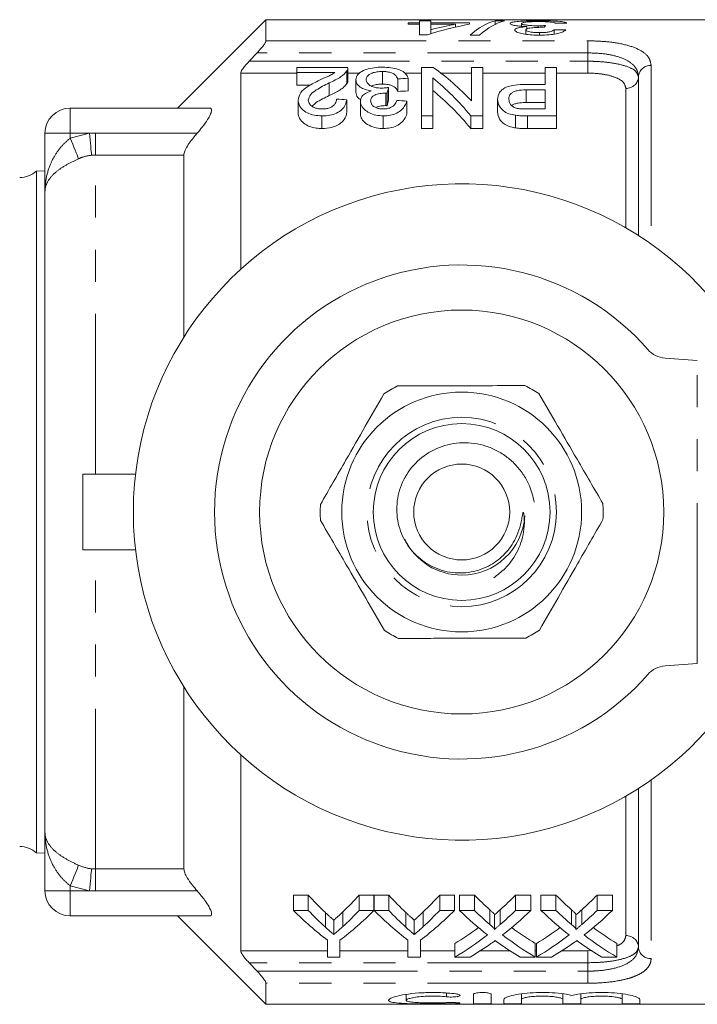
# Model space of a CAD drawing. Units: millimetres. Extents: x 177 to 249, y 89 to 257.
# Drawn here: x 194 to 221, y 89 to 128 of the extents above; entities that cross this region are included whole.
import ezdxf

# ---------------------------------------------------------------- set-up
doc = ezdxf.new("R2010")
doc.units = ezdxf.units.MM
doc.linetypes.add('PHANTOM', pattern=[12.7, 6.35, -1.27, 1.27, -1.27, 1.27, -1.27])

msp = doc.modelspace()

# ---------------------------------------------------------------- linework, layer by layer
at = {"color": 7, "linetype": 'Continuous', "lineweight": 15}
for p, q in [((203.752, 128.429), (200.252, 124.929)), ((226.602, 128.429), (203.752, 128.429)), ((203.752, 127.594), (203.752, 128.429)), ((209.83, 128.382), (209.83, 128.304)), ((210.279, 128.382), (209.83, 128.382)), ((210.279, 128.304), (210.279, 128.382)), ((213.196, 128.382), (212.825, 128.382)), ((212.825, 128.246), (212.825, 128.382)), ((214.575, 128.346), (214.575, 128.386)), ((209.83, 128.304), (209.382, 128.304)), ((209.382, 128.304), (209.382, 128.248)), ((209.382, 128.248), (209.83, 128.248)), ((209.83, 128.248), (209.83, 128.304)), ((209.83, 128.248), (209.83, 127.828)), ((211.805, 128.304), (210.279, 128.304)), ((210.279, 128.248), (210.279, 128.304)), ((210.279, 128.033), (210.279, 128.248)), ((210.279, 128.248), (211.251, 128.248)), ((210.279, 127.872), (210.279, 128.033)), ((211.251, 128.136), (211.251, 128.248)), ((211.805, 128.248), (211.805, 128.304)), ((213.869, 128.167), (213.869, 128.28)), ((214.048, 127.853), (214.048, 128.026)), ((214.077, 128.062), (214.077, 128.154)), ((214.525, 128.125), (214.525, 128.188)), ((215.17, 127.859), (215.17, 128.034)), ((209.83, 127.828), (210.144, 127.828)), ((211.838, 127.817), (212.208, 127.817)), ((214.581, 127.817), (214.581, 127.916)), ((203.403, 127.116), (203.087, 126.783)), ((204.979, 126.337), (204.979, 126.529)), ((204.979, 126.529), (206.999, 126.529)), ((206.959, 126.397), (206.959, 125.897)), ((206.999, 126.016), (206.999, 126.516)), ((208.361, 126.376), (208.361, 125.876)), ((209.915, 126.529), (210.389, 126.529)), ((209.915, 124.619), (209.915, 126.529)), ((211.89, 125.216), (211.89, 126.529)), ((211.89, 126.529), (212.338, 126.529)), ((212.338, 126.529), (212.338, 124.619)), ((214.806, 125.863), (214.806, 126.529)), ((214.806, 126.529), (215.255, 126.529)), ((215.255, 126.529), (215.255, 124.619)), ((202.752, 126.313), (202.752, 118.544)), ((206.477, 126.337), (204.979, 126.337)), ((204.979, 126.337), (204.979, 125.837)), ((207.313, 126.055), (207.313, 125.555)), ((208.973, 126.087), (208.973, 125.587)), ((209.377, 126.109), (209.377, 125.609)), ((210.364, 126.121), (210.364, 124.619)), ((218.502, 119.884), (218.502, 126.163)), ((204.979, 125.837), (205.506, 125.837)), ((206.26, 125.926), (206.26, 125.426)), ((208.6, 125.745), (208.6, 125.245)), ((214.04, 125.863), (214.806, 125.863)), ((214.806, 125.648), (214.055, 125.648)), ((214.055, 125.648), (214.055, 125.148)), ((214.806, 124.892), (214.806, 125.648)), ((205.024, 125.247), (205.024, 124.747)), ((206.954, 125.26), (206.954, 124.76)), ((207.492, 125.2), (207.492, 124.7)), ((208.496, 125.525), (208.496, 125.025)), ((208.557, 125.523), (208.557, 125.023)), ((209.332, 125.205), (209.332, 124.705)), ((212.922, 125.271), (212.922, 124.771)), ((196.002, 124.929), (201.522, 124.929)), ((214.055, 125.148), (214.806, 125.148)), ((214.064, 124.892), (214.806, 124.892)), ((205.969, 124.619), (205.969, 124.119)), ((208.399, 124.619), (208.399, 124.119)), ((210.364, 124.619), (209.915, 124.619)), ((209.915, 124.619), (209.915, 124.119)), ((210.364, 124.619), (210.364, 124.119)), ((211.864, 124.619), (211.864, 124.119)), ((212.338, 124.619), (211.864, 124.619)), ((212.338, 124.619), (212.338, 124.119)), ((213.637, 124.642), (213.637, 124.142)), ((215.255, 124.619), (214.102, 124.619)), ((214.102, 124.619), (214.102, 124.119)), ((215.255, 124.619), (215.255, 124.119)), ((209.915, 124.119), (210.364, 124.119)), ((211.864, 124.119), (212.338, 124.119)), ((214.102, 124.119), (215.255, 124.119)), ((195.002, 121.61), (195.002, 123.929)), ((200.502, 115.857), (200.502, 123.069)), ((195.002, 122.44), (194.664, 122.43)), ((194.664, 122.43), (194.664, 95.429)), ((195.002, 96.248), (195.002, 121.61)), ((220.831, 114.934), (219.557, 115.023)), ((196.502, 110.429), (198.589, 110.429)), ((196.502, 107.429), (196.502, 110.429)), ((196.502, 107.429), (198.589, 107.429)), ((219.557, 102.835), (220.831, 102.924)), ((200.502, 94.789), (200.502, 102.001)), ((202.752, 99.315), (202.752, 91.545)), ((218.502, 91.696), (218.502, 97.975)), ((195.002, 93.929), (195.002, 96.248)), ((194.664, 95.429), (195.002, 95.418)), ((205.427, 93.757), (204.843, 93.757)), ((204.843, 93.151), (204.843, 93.757)), ((205.427, 93.151), (205.427, 93.757)), ((208.029, 93.757), (207.445, 93.757)), ((207.445, 93.151), (207.445, 93.757)), ((208.029, 93.151), (208.029, 93.757)), ((208.613, 93.757), (208.039, 93.757)), ((208.039, 93.151), (208.039, 93.757)), ((208.613, 93.151), (208.613, 93.757)), ((211.215, 93.757), (210.631, 93.757)), ((210.631, 93.151), (210.631, 93.757)), ((211.215, 93.151), (211.215, 93.757)), ((212.005, 93.757), (211.411, 93.757)), ((211.411, 93.151), (211.411, 93.757)), ((212.005, 93.151), (212.005, 93.757)), ((214.238, 93.757), (213.635, 93.757)), ((213.635, 93.151), (213.635, 93.757)), ((214.238, 93.151), (214.238, 93.757)), ((215.236, 93.757), (214.642, 93.757)), ((214.642, 93.151), (214.642, 93.757)), ((215.236, 93.151), (215.236, 93.757)), ((217.469, 93.757), (216.866, 93.757)), ((216.866, 93.151), (216.866, 93.757)), ((217.469, 93.151), (217.469, 93.757)), ((201.522, 92.929), (196.002, 92.929)), ((200.252, 92.929), (203.752, 89.429)), ((204.843, 93.151), (205.427, 93.151)), ((206.106, 92.484), (206.106, 93.064)), ((206.793, 92.507), (206.793, 93.088)), ((207.445, 93.151), (208.029, 93.151)), ((208.039, 93.151), (208.613, 93.151)), ((209.292, 92.484), (209.292, 93.064)), ((209.979, 92.507), (209.979, 93.088)), ((210.631, 93.151), (211.215, 93.151)), ((211.411, 93.151), (212.005, 93.151)), ((212.616, 92.591), (212.616, 93.175)), ((212.798, 92.398), (212.798, 92.975)), ((213.026, 92.591), (213.026, 93.175)), ((213.635, 93.151), (214.238, 93.151)), ((214.642, 93.151), (215.236, 93.151)), ((215.847, 92.591), (215.847, 93.175)), ((216.028, 92.398), (216.028, 92.975)), ((216.257, 92.591), (216.257, 93.175)), ((216.866, 93.151), (217.469, 93.151)), ((206.437, 92.193), (206.437, 92.763)), ((209.623, 92.193), (209.623, 92.763)), ((206.19, 91.3), (206.19, 91.971)), ((206.683, 91.971), (206.683, 91.3)), ((209.375, 91.3), (209.375, 91.971)), ((209.869, 91.971), (209.869, 91.3)), ((211.231, 91.3), (211.231, 91.84)), ((214.417, 91.3), (214.417, 91.84)), ((214.462, 91.3), (214.462, 91.84)), ((217.648, 91.3), (217.648, 91.84)), ((206.683, 91.3), (206.19, 91.3)), ((209.869, 91.3), (209.375, 91.3)), ((211.834, 91.3), (211.231, 91.3)), ((214.417, 91.3), (213.822, 91.3)), ((215.064, 91.3), (214.462, 91.3)), ((217.648, 91.3), (217.053, 91.3)), ((203.087, 91.076), (203.403, 90.743)), ((203.752, 89.429), (203.752, 90.264)), ((209.308, 89.821), (209.308, 89.591)), ((211.969, 89.46), (211.969, 89.823)), ((212.669, 89.823), (212.669, 89.46)), ((213.869, 89.841), (213.869, 89.621)), ((215.513, 89.841), (215.513, 89.621)), ((216.213, 89.841), (216.213, 89.621)), ((217.856, 89.841), (217.856, 89.621)), ((203.752, 89.429), (226.602, 89.429)), ((213.169, 89.46), (213.169, 89.621)), ((213.869, 89.621), (213.869, 89.46)), ((215.513, 89.46), (215.513, 89.621)), ((216.213, 89.621), (216.213, 89.46)), ((217.856, 89.46), (217.856, 89.621)), ((218.556, 89.621), (218.556, 89.46))]:
    msp.add_line(p, q, dxfattribs=at)
at = {"color": 8, "linetype": 'PHANTOM', "lineweight": 0}
for p, q in [((203.752, 127.594), (216.502, 127.594)), ((216.502, 127.594), (216.502, 127.116)), ((203.087, 126.783), (216.502, 126.783)), ((216.502, 127.116), (203.403, 127.116)), ((216.502, 126.783), (216.502, 127.116)), ((216.502, 126.313), (216.502, 126.783)), ((219.002, 126.616), (219.002, 119.548)), ((204.979, 126.313), (202.752, 126.313)), ((207.463, 126.313), (206.999, 126.313)), ((209.915, 126.313), (209.243, 126.313)), ((211.89, 126.313), (210.681, 126.313)), ((214.806, 126.313), (212.338, 126.313)), ((216.502, 126.313), (215.255, 126.313)), ((218.002, 120.188), (218.002, 125.709)), ((196.002, 123.929), (196.002, 124.929)), ((196.002, 123.929), (195.002, 123.929)), ((196.002, 123.742), (196.769, 123.929)), ((196.769, 123.929), (196.002, 123.929)), ((196.002, 123.742), (196.002, 123.929)), ((196.769, 123.929), (197.002, 123.934)), ((197.002, 123.069), (197.002, 123.934)), ((197.002, 123.934), (201.027, 123.934)), ((197.002, 123.069), (196.847, 123.062)), ((197.002, 110.429), (197.002, 123.069)), ((200.502, 123.069), (197.002, 123.069)), ((220.831, 102.924), (220.831, 114.934)), ((197.002, 94.789), (197.002, 107.429)), ((219.002, 98.311), (219.002, 91.242)), ((218.002, 92.149), (218.002, 97.671)), ((196.847, 94.797), (197.002, 94.789)), ((197.002, 94.789), (200.502, 94.789)), ((197.002, 93.924), (197.002, 94.789)), ((196.769, 93.929), (196.002, 94.116)), ((196.002, 93.929), (196.002, 94.116)), ((195.002, 93.929), (196.002, 93.929)), ((196.002, 93.929), (196.002, 92.929)), ((196.002, 93.929), (196.769, 93.929)), ((197.002, 93.924), (196.769, 93.929)), ((201.027, 93.924), (197.002, 93.924)), ((202.752, 91.545), (206.19, 91.545)), ((206.683, 91.545), (209.375, 91.545)), ((209.869, 91.545), (211.231, 91.545)), ((212.235, 91.545), (213.42, 91.545)), ((214.417, 91.545), (214.462, 91.545)), ((215.465, 91.545), (216.502, 91.545)), ((216.502, 91.545), (216.657, 91.554)), ((216.502, 91.076), (216.502, 91.545)), ((216.502, 91.076), (203.087, 91.076)), ((216.502, 90.743), (216.502, 91.076)), ((203.403, 90.743), (216.502, 90.743)), ((216.502, 90.743), (216.502, 90.264)), ((216.502, 90.264), (203.752, 90.264)), ((210.905, 89.877), (210.905, 89.727)), ((211.269, 89.495), (211.269, 89.455))]:
    msp.add_line(p, q, dxfattribs=at)
at = {"color": 8, "linetype": 'PHANTOM', "lineweight": 0, "flags": 128}
for points in [[(196.335, 122.924), (196.308, 122.99), (196.276, 123.07), (196.238, 123.162), (196.196, 123.265), (196.151, 123.377), (196.103, 123.495), (196.053, 123.617), (196.002, 123.742)], [(196.847, 123.062), (196.84, 123.134), (196.832, 123.22), (196.824, 123.318), (196.814, 123.427), (196.803, 123.545), (196.792, 123.669), (196.781, 123.798), (196.769, 123.929)], [(196.002, 94.116), (196.053, 94.241), (196.103, 94.364), (196.151, 94.482), (196.196, 94.593), (196.238, 94.696), (196.276, 94.788), (196.308, 94.868), (196.335, 94.934)], [(196.769, 93.929), (196.781, 94.06), (196.792, 94.189), (196.803, 94.314), (196.814, 94.431), (196.824, 94.54), (196.832, 94.639), (196.84, 94.725), (196.847, 94.797)]]:
    msp.add_lwpolyline(points, dxfattribs=at)
at = {"color": 7, "linetype": 'Continuous', "lineweight": 15}
for radius in [8, 4.75, 3.5, 1.9]:
    msp.add_circle((211.502, 108.929), radius, dxfattribs=at)
at = {"color": 8, "linetype": 'PHANTOM', "lineweight": 0}
msp.add_circle((211.502, 108.929), 3.75, dxfattribs=at)
for centre, start, end in [((218.98, 126.138), 87.3449, 177.0733), ((218.024, 126.187), 267.3454, 357.073), ((218.024, 91.671), 2.927, 92.6546), ((218.98, 91.72), 182.9267, 272.6551)]:
    msp.add_arc(centre, 0.478, start, end, dxfattribs=at)
at = {"color": 7, "linetype": 'Continuous', "lineweight": 15}
for centre, radius, start, end in [((196.002, 123.929), 1, 90, 180), ((194.002, 123.179), 1, 270, 311.4363), ((211.502, 108.929), 13, 26.6932, 333.3068), ((211.502, 108.929), 9.785, 41.1138, 318.8862), ((219.627, 116.021), 1, 221.1138, 266), ((211.502, 108.929), 5.6, 116.9462, 123.4152), ((211.502, 108.929), 5.6, 56.9462, 63.4152), ((211.502, 108.929), 5.6, 176.9462, 183.4152), ((211.502, 108.929), 5.6, 356.9462, 3.4152), ((211.502, 108.929), 2.5, 270.1807, 356.4311), ((211.502, 108.929), 2.5, 205.5832, 270.1807), ((211.502, 108.929), 5.6, 236.9462, 243.4152), ((211.502, 108.929), 5.6, 296.9462, 303.4152), ((219.627, 101.838), 1, 94, 138.8862), ((194.002, 94.679), 1, 48.5637, 90), ((196.002, 93.929), 1, 180, 270)]:
    msp.add_arc(centre, radius, start, end, dxfattribs=at)
for centre, major_axis, ratio, start_param, end_param in [((213.205, 108.929), (0, 19.5), 0.282051, 0.069263, 0.251332), ((213.576, 108.929), (0, 19.5), 0.282051, 0.069263, 0.251332), ((213.848, 108.929), (0, 19.5), 0.770833, 0.136362, 0.248957), ((213.294, 108.929), (0, 19.5), 0.770857, 0.136362, 0.201957), ((215.16, 108.929), (0, 19.5), 0.114583, 0.154968, 0.175966), ((176.098, 108.929), (195, 0), 0.1, 1.36671, 1.36906), ((238.582, 108.929), (195, 0), 0.1, 1.6886, 1.690917), ((206.29, 109.429), (0, 18.5), 0.580575, 5.734779, 5.891622), ((281.4, 109.429), (166.5, 0), 0.111111, 2.018137, 2.020829), ((205.732, 109.429), (0, 18.5), 0.580733, 5.675677, 5.837399), ((209.523, 109.429), (0, 18.5), 0.105903, 0.490852, 0.515773), ((281.4, 108.929), (166.5, 0), 0.111111, 2.018137, 2.020829), ((205.732, 108.929), (0, 18.5), 0.580733, 5.675677, 5.837399), ((120.796, 109.429), (166.5, 0), 0.111111, 1.026914, 1.029746), ((209.523, 108.929), (0, 18.5), 0.105903, 0.490852, 0.515773), ((122.367, 109.429), (166.5, 0), 0.111111, 1.021235, 1.024077), ((212.142, 108.929), (0, 18.5), 0.634338, 2.532445, 2.60136), ((200.744, 108.929), (0, 18.5), 0.633084, 3.684346, 3.75074), ((215.328, 108.929), (0, 18.5), 0.634338, 2.532445, 2.60136), ((203.93, 108.929), (0, 18.5), 0.633084, 3.684346, 3.75074), ((219.299, 108.929), (0, 18.5), 0.689082, 2.532445, 2.589741), ((206.372, 108.929), (0, 18.5), 0.686166, 3.693399, 3.75074), ((222.53, 108.929), (0, 18.5), 0.689082, 2.532445, 2.589741), ((209.602, 108.929), (0, 18.5), 0.686166, 3.693399, 3.75074), ((211.908, 108.929), (0, 19), 0.667362, 2.55069, 2.673767), ((212.142, 108.929), (0, 19), 0.634338, 2.55069, 2.61707), ((200.965, 108.929), (0, 19), 0.667362, 3.609418, 3.732496), ((200.744, 108.929), (0, 19), 0.633084, 3.668547, 3.732496), ((215.051, 108.929), (0, 19), 0.662404, 2.55069, 2.673767), ((215.328, 108.929), (0, 19), 0.634338, 2.55069, 2.61707), ((204.151, 108.929), (0, 19), 0.667362, 3.609418, 3.732496), ((203.93, 108.929), (0, 19), 0.633084, 3.668547, 3.732496), ((218.705, 108.929), (0, 19), 0.689072, 2.55069, 2.650015), ((219.299, 108.929), (0, 19), 0.689082, 2.55069, 2.605863), ((206.372, 108.929), (0, 19), 0.686166, 3.677279, 3.732496), ((206.969, 108.929), (0, 19), 0.68669, 3.632835, 3.732496), ((221.936, 108.929), (0, 19), 0.689072, 2.55069, 2.650015), ((222.53, 108.929), (0, 19), 0.689082, 2.55069, 2.605863), ((209.602, 108.929), (0, 19), 0.686166, 3.677279, 3.732496), ((210.2, 108.929), (0, 19), 0.68669, 3.632835, 3.732496), ((206.365, 108.929), (0, 18.5), 0.686895, 3.534612, 3.615621), ((219.299, 108.929), (0, 18.5), 0.688947, 2.667816, 2.748574), ((209.595, 108.929), (0, 18.5), 0.686895, 3.534612, 3.615621), ((222.529, 108.929), (0, 18.5), 0.688947, 2.667816, 2.748574), ((206.365, 108.929), (0, 19), 0.686895, 3.523726, 3.63317), ((219.299, 108.929), (0, 19), 0.688947, 2.65035, 2.759459), ((209.595, 108.929), (0, 19), 0.686895, 3.523726, 3.63317), ((222.529, 108.929), (0, 19), 0.688947, 2.65035, 2.759459), ((206.963, 108.929), (0, 19), 0.687427, 3.523726, 3.593072), ((218.702, 108.929), (0, 19), 0.688776, 2.688226, 2.759459), ((210.194, 108.929), (0, 19), 0.687427, 3.523726, 3.593072), ((221.933, 108.929), (0, 19), 0.688776, 2.688226, 2.759459)]:
    msp.add_ellipse(centre, major_axis=major_axis, ratio=ratio, start_param=start_param, end_param=end_param, dxfattribs=at)
for points, knots in [([(214.575, 128.386), (214.427, 128.385), (214.158, 128.383), (213.813, 128.369), (213.56, 128.345), (213.433, 128.314), (213.423, 128.289), (213.42, 128.281)], [0, 0, 0, 0, 0.246865, 0.451527, 0.655789, 0.877036, 1, 1, 1, 1]), ([(213.869, 128.28), (213.876, 128.291), (213.89, 128.312), (214.026, 128.335), (214.212, 128.348), (214.398, 128.354), (214.513, 128.354), (214.559, 128.354)], [0, 0, 0, 0, 0.238463, 0.479548, 0.687309, 0.875284, 1, 1, 1, 1]), ([(214.559, 128.354), (214.644, 128.354), (214.787, 128.353), (214.965, 128.344), (215.103, 128.328), (215.175, 128.309), (215.206, 128.293), (215.215, 128.289)], [0, 0, 0, 0, 0.251897, 0.4239, 0.595882, 0.876592, 1, 1, 1, 1]), ([(215.664, 128.294), (215.639, 128.309), (215.59, 128.339), (215.342, 128.367), (215.027, 128.381), (214.762, 128.385), (214.613, 128.385), (214.575, 128.386)], [0, 0, 0, 0, 0.251866, 0.506328, 0.724107, 0.92966, 1, 1, 1, 1]), ([(213.42, 128.281), (213.43, 128.265), (213.447, 128.236), (213.612, 128.195), (213.825, 128.167), (213.996, 128.158), (214.077, 128.154)], [0, 0, 0, 0, 0.31386, 0.549727, 0.786275, 1, 1, 1, 1]), ([(214.077, 128.154), (213.972, 128.144), (213.795, 128.126), (213.643, 128.081), (213.604, 128.046), (213.6, 128.026), (213.599, 128.023)], [0, 0, 0, 0, 0.3959041, 0.6705027, 0.9452076, 1, 1, 1, 1]), ([(213.599, 128.023), (213.612, 128), (213.636, 127.955), (213.811, 127.891), (214.063, 127.846), (214.332, 127.82), (214.514, 127.818), (214.595, 127.817)], [0, 0, 0, 0, 0.216801, 0.434526, 0.636412, 0.838636, 1, 1, 1, 1]), ([(214.525, 128.188), (214.442, 128.189), (214.29, 128.191), (214.097, 128.209), (213.957, 128.231), (213.879, 128.257), (213.872, 128.273), (213.869, 128.28)], [0, 0, 0, 0, 0.238308, 0.434884, 0.631227, 0.83759, 1, 1, 1, 1]), ([(214.048, 128.026), (214.053, 128.039), (214.061, 128.063), (214.147, 128.091), (214.292, 128.112), (214.483, 128.126), (214.637, 128.128), (214.704, 128.129)], [0, 0, 0, 0, 0.2094193, 0.3651582, 0.5206332, 0.7881641, 1, 1, 1, 1]), ([(214.581, 127.916), (214.499, 127.917), (214.36, 127.92), (214.199, 127.946), (214.094, 127.975), (214.051, 128.004), (214.049, 128.021), (214.048, 128.026)], [0, 0, 0, 0, 0.294759, 0.496152, 0.696596, 0.905974, 1, 1, 1, 1]), ([(214.815, 128.196), (214.791, 128.195), (214.744, 128.193), (214.648, 128.189), (214.574, 128.189), (214.525, 128.188)], [0, 0, 0, 0, 0.250463, 0.501033, 1, 1, 1, 1]), ([(215.17, 128.034), (215.151, 128.017), (215.12, 127.987), (215, 127.95), (214.85, 127.926), (214.703, 127.917), (214.613, 127.916), (214.581, 127.916)], [0, 0, 0, 0, 0.287954, 0.491322, 0.695235, 0.89329, 1, 1, 1, 1]), ([(214.595, 127.817), (214.721, 127.819), (214.951, 127.824), (215.248, 127.866), (215.46, 127.922), (215.572, 127.978), (215.606, 128.012), (215.619, 128.025)], [0, 0, 0, 0, 0.248235, 0.455614, 0.662822, 0.878934, 1, 1, 1, 1]), ([(214.704, 128.129), (214.71, 128.129), (214.721, 128.129), (214.742, 128.129), (214.758, 128.128), (214.769, 128.128)], [0, 0, 0, 0, 0.250067, 0.500153, 1, 1, 1, 1]), ([(203.403, 127.116), (203.46, 127.178), (203.56, 127.287), (203.67, 127.431), (203.732, 127.528), (203.751, 127.576), (203.752, 127.591), (203.752, 127.594)], [0, 0, 0, 0, 0.340261, 0.592748, 0.791824, 0.960627, 1, 1, 1, 1]), ([(202.752, 126.313), (202.756, 126.331), (202.763, 126.368), (202.821, 126.467), (202.927, 126.608), (203.028, 126.719), (203.087, 126.783)], [0, 0, 0, 0, 0.186152, 0.371384, 0.635589, 1, 1, 1, 1]), ([(206.959, 126.397), (206.887, 126.316), (206.776, 126.191), (206.501, 126.039), (206.341, 125.964), (206.26, 125.926)], [0, 0, 0, 0, 0.4737898, 0.7351459, 1, 1, 1, 1]), ([(206.997, 126.516), (206.997, 126.499), (206.996, 126.47), (206.979, 126.43), (206.965, 126.408), (206.959, 126.397)], [0, 0, 0, 0, 0.438924, 0.718758, 1, 1, 1, 1]), ([(207.313, 126.055), (207.328, 126.131), (207.356, 126.265), (207.587, 126.413), (207.864, 126.506), (208.142, 126.544), (208.315, 126.547), (208.375, 126.547)], [0, 0, 0, 0, 0.292708, 0.518853, 0.708836, 0.899602, 1, 1, 1, 1]), ([(208.361, 126.376), (208.288, 126.374), (208.142, 126.369), (207.959, 126.323), (207.818, 126.251), (207.729, 126.16), (207.72, 126.087), (207.716, 126.054)], [0, 0, 0, 0, 0.192825, 0.387573, 0.555293, 0.794091, 1, 1, 1, 1]), ([(208.973, 126.087), (208.944, 126.144), (208.903, 126.227), (208.763, 126.317), (208.617, 126.359), (208.476, 126.375), (208.392, 126.376), (208.361, 126.376)], [0, 0, 0, 0, 0.39545, 0.573776, 0.753939, 0.907379, 1, 1, 1, 1]), ([(208.375, 126.547), (208.486, 126.544), (208.709, 126.537), (208.99, 126.47), (209.202, 126.37), (209.335, 126.248), (209.363, 126.153), (209.377, 126.109)], [0, 0, 0, 0, 0.202854, 0.407574, 0.589809, 0.807588, 1, 1, 1, 1]), ([(205.024, 125.247), (205.045, 125.348), (205.086, 125.55), (205.423, 125.812), (205.715, 125.955), (205.875, 126.033)], [0, 0, 0, 0, 0.313445, 0.623723, 1, 1, 1, 1]), ([(205.875, 126.033), (205.982, 126.082), (206.144, 126.156), (206.356, 126.253), (206.436, 126.309), (206.477, 126.337)], [0, 0, 0, 0, 0.497231, 0.746706, 1, 1, 1, 1]), ([(206.959, 125.897), (206.971, 125.919), (206.99, 125.952), (206.998, 125.992), (206.998, 126.009), (206.998, 126.016)], [0, 0, 0, 0, 0.550578, 0.830282, 1, 1, 1, 1]), ([(207.921, 125.606), (207.835, 125.623), (207.663, 125.657), (207.476, 125.759), (207.335, 125.895), (207.321, 125.996), (207.313, 126.055)], [0, 0, 0, 0, 0.223467, 0.447891, 0.678794, 1, 1, 1, 1]), ([(207.716, 126.054), (207.724, 126.01), (207.737, 125.931), (207.86, 125.825), (208.021, 125.754), (208.191, 125.722), (208.289, 125.72), (208.329, 125.719)], [0, 0, 0, 0, 0.275201, 0.498722, 0.7228, 0.88793, 1, 1, 1, 1]), ([(206.26, 125.926), (206.083, 125.836), (205.813, 125.7), (205.492, 125.473), (205.45, 125.325), (205.428, 125.248)], [0, 0, 0, 0, 0.479153, 0.728614, 1, 1, 1, 1]), ([(206.26, 125.426), (206.408, 125.496), (206.633, 125.602), (206.854, 125.765), (206.923, 125.853), (206.959, 125.897)], [0, 0, 0, 0, 0.4839199, 0.7382742, 1, 1, 1, 1]), ([(207.492, 125.2), (207.503, 125.265), (207.523, 125.377), (207.68, 125.521), (207.839, 125.577), (207.921, 125.606)], [0, 0, 0, 0, 0.3893255, 0.684666, 1, 1, 1, 1]), ([(207.933, 125.802), (207.963, 125.815), (208.04, 125.848), (208.195, 125.872), (208.311, 125.875), (208.361, 125.876)], [0, 0, 0, 0, 0.276725, 0.685961, 1, 1, 1, 1]), ([(208.329, 125.719), (208.352, 125.72), (208.398, 125.721), (208.489, 125.729), (208.556, 125.739), (208.6, 125.745)], [0, 0, 0, 0, 0.249376, 0.498938, 1, 1, 1, 1]), ([(208.361, 125.876), (208.44, 125.873), (208.573, 125.869), (208.732, 125.827), (208.86, 125.76), (208.932, 125.676), (208.962, 125.61), (208.973, 125.587)], [0, 0, 0, 0, 0.231522, 0.386797, 0.541636, 0.83862, 1, 1, 1, 1]), ([(212.922, 125.271), (212.934, 125.364), (212.955, 125.512), (213.115, 125.676), (213.292, 125.776), (213.564, 125.841), (213.824, 125.861), (214, 125.863), (214.04, 125.863)], [0, 0, 0, 0, 0.2868563, 0.4585507, 0.588977, 0.7194515, 0.9362674, 1, 1, 1, 1]), ([(214.055, 125.648), (213.932, 125.644), (213.752, 125.639), (213.552, 125.576), (213.439, 125.496), (213.378, 125.394), (213.373, 125.316), (213.37, 125.28)], [0, 0, 0, 0, 0.313371, 0.457615, 0.601773, 0.818211, 1, 1, 1, 1]), ([(205.969, 124.619), (205.865, 124.624), (205.655, 124.634), (205.373, 124.733), (205.173, 124.883), (205.044, 125.061), (205.031, 125.184), (205.024, 125.247)], [0, 0, 0, 0, 0.186854, 0.3759039, 0.5767739, 0.7841077, 1, 1, 1, 1]), ([(205.428, 125.248), (205.437, 125.194), (205.454, 125.1), (205.578, 124.992), (205.714, 124.925), (205.852, 124.896), (205.942, 124.893), (205.978, 124.892)], [0, 0, 0, 0, 0.321961, 0.552064, 0.719293, 0.887245, 1, 1, 1, 1]), ([(205.58, 125.002), (205.632, 125.051), (205.808, 125.216), (206.073, 125.339), (206.26, 125.426)], [0, 0, 0, 0, 0.294813, 1, 1, 1, 1]), ([(206.954, 125.26), (206.929, 125.156), (206.89, 124.996), (206.682, 124.792), (206.437, 124.673), (206.18, 124.624), (206.026, 124.621), (205.969, 124.619)], [0, 0, 0, 0, 0.34436, 0.536338, 0.729624, 0.90005, 1, 1, 1, 1]), ([(205.978, 124.892), (206.041, 124.895), (206.16, 124.9), (206.311, 124.949), (206.427, 125.018), (206.53, 125.133), (206.542, 125.226), (206.55, 125.287)], [0, 0, 0, 0, 0.180402, 0.334685, 0.488264, 0.670133, 1, 1, 1, 1]), ([(207.313, 125.555), (207.322, 125.483), (207.335, 125.376), (207.466, 125.283), (207.509, 125.253)], [0, 0, 0, 0, 0.672544, 1, 1, 1, 1]), ([(208.399, 124.619), (208.299, 124.625), (208.096, 124.638), (207.834, 124.733), (207.619, 124.882), (207.507, 125.048), (207.496, 125.16), (207.492, 125.2)], [0, 0, 0, 0, 0.194336, 0.38961, 0.585451, 0.851524, 1, 1, 1, 1]), ([(208.496, 125.525), (208.416, 125.521), (208.256, 125.513), (208.069, 125.454), (207.946, 125.373), (207.901, 125.29), (207.897, 125.232), (207.896, 125.209)], [0, 0, 0, 0, 0.245454, 0.492878, 0.657139, 0.865491, 1, 1, 1, 1]), ([(207.896, 125.209), (207.904, 125.159), (207.918, 125.076), (208.03, 124.98), (208.152, 124.921), (208.277, 124.895), (208.357, 124.893), (208.387, 124.892)], [0, 0, 0, 0, 0.329067, 0.546922, 0.720496, 0.894836, 1, 1, 1, 1]), ([(208.387, 124.892), (208.446, 124.895), (208.566, 124.901), (208.714, 124.956), (208.84, 125.044), (208.901, 125.141), (208.922, 125.211), (208.928, 125.233)], [0, 0, 0, 0, 0.193067, 0.3882989, 0.55775, 0.8604121, 1, 1, 1, 1]), ([(209.332, 125.205), (209.311, 125.146), (209.27, 125.028), (209.139, 124.863), (208.943, 124.725), (208.687, 124.633), (208.493, 124.624), (208.399, 124.619)], [0, 0, 0, 0, 0.219472, 0.437519, 0.62854, 0.82121, 1, 1, 1, 1]), ([(208.557, 125.523), (208.547, 125.523), (208.532, 125.524), (208.511, 125.525), (208.501, 125.525), (208.496, 125.525)], [0, 0, 0, 0, 0.499418, 0.749615, 1, 1, 1, 1]), ([(213.637, 124.642), (213.543, 124.659), (213.354, 124.694), (213.123, 124.829), (212.958, 125.028), (212.935, 125.183), (212.922, 125.271)], [0, 0, 0, 0, 0.198949, 0.399936, 0.656605, 1, 1, 1, 1]), ([(213.37, 125.28), (213.378, 125.219), (213.39, 125.122), (213.495, 125.007), (213.598, 124.941), (213.673, 124.921), (213.705, 124.912)], [0, 0, 0, 0, 0.42507, 0.688804, 0.870458, 1, 1, 1, 1]), ([(201.522, 124.929), (201.548, 124.923), (201.6, 124.912), (201.605, 124.813), (201.552, 124.663), (201.431, 124.447), (201.25, 124.193), (201.096, 124.014), (201.027, 123.934)], [0, 0, 0, 0, 0.148919, 0.298351, 0.440466, 0.590551, 0.818149, 1, 1, 1, 1]), ([(208.098, 124.953), (208.135, 124.967), (208.228, 125.004), (208.373, 125.022), (208.469, 125.025), (208.496, 125.025)], [0, 0, 0, 0, 0.328977, 0.813339, 1, 1, 1, 1]), ([(208.496, 125.025), (208.501, 125.025), (208.511, 125.025), (208.532, 125.024), (208.547, 125.023), (208.557, 125.023)], [0, 0, 0, 0, 0.249822, 0.499671, 1, 1, 1, 1]), ([(213.489, 125.026), (213.492, 125.029), (213.516, 125.056), (213.6, 125.094), (213.771, 125.136), (213.931, 125.147), (214.038, 125.148), (214.055, 125.148)], [0, 0, 0, 0, 0.030889, 0.269058, 0.507433, 0.918577, 1, 1, 1, 1]), ([(213.705, 124.912), (213.734, 124.908), (213.792, 124.899), (213.883, 124.895), (213.973, 124.893), (214.034, 124.892), (214.064, 124.892)], [0, 0, 0, 0, 0.250277, 0.5006, 0.750147, 1, 1, 1, 1]), ([(205.024, 124.747), (205.035, 124.667), (205.056, 124.519), (205.231, 124.33), (205.457, 124.196), (205.715, 124.128), (205.892, 124.122), (205.969, 124.119)], [0, 0, 0, 0, 0.2748202, 0.503287, 0.6815264, 0.8608827, 1, 1, 1, 1]), ([(205.969, 124.119), (206.103, 124.126), (206.33, 124.139), (206.597, 124.244), (206.801, 124.391), (206.916, 124.573), (206.943, 124.704), (206.954, 124.76)], [0, 0, 0, 0, 0.231452, 0.393541, 0.555049, 0.812036, 1, 1, 1, 1]), ([(207.492, 124.7), (207.504, 124.632), (207.526, 124.5), (207.694, 124.313), (207.955, 124.18), (208.211, 124.124), (208.357, 124.12), (208.399, 124.119)], [0, 0, 0, 0, 0.250042, 0.482991, 0.718021, 0.91767, 1, 1, 1, 1]), ([(208.399, 124.119), (208.494, 124.124), (208.683, 124.133), (208.944, 124.225), (209.169, 124.383), (209.285, 124.555), (209.321, 124.67), (209.332, 124.705)], [0, 0, 0, 0, 0.180423, 0.362032, 0.572952, 0.869124, 1, 1, 1, 1]), ([(212.922, 124.771), (212.936, 124.678), (212.96, 124.527), (213.119, 124.336), (213.314, 124.215), (213.5, 124.162), (213.611, 124.146), (213.637, 124.142)], [0, 0, 0, 0, 0.360496, 0.585879, 0.765798, 0.946256, 1, 1, 1, 1]), ([(214.102, 124.619), (214.063, 124.619), (213.985, 124.62), (213.829, 124.623), (213.714, 124.635), (213.637, 124.642)], [0, 0, 0, 0, 0.249982, 0.50002, 1, 1, 1, 1]), ([(213.637, 124.142), (213.675, 124.137), (213.751, 124.128), (213.868, 124.123), (213.985, 124.119), (214.063, 124.119), (214.102, 124.119)], [0, 0, 0, 0, 0.249955, 0.499976, 0.749816, 1, 1, 1, 1]), ([(201.027, 123.934), (200.917, 123.804), (200.741, 123.596), (200.574, 123.321), (200.509, 123.161), (200.504, 123.093), (200.502, 123.069)], [0, 0, 0, 0, 0.424123, 0.67737, 0.889206, 1, 1, 1, 1]), ([(214.008, 113.937), (213.878, 113.937), (213.276, 113.935), (212.166, 113.931), (210.885, 113.927), (209.813, 113.924), (209.248, 113.922), (208.964, 113.921)], [0, 0, 0, 0, 0.078937, 0.36507, 0.658208, 0.8285, 1, 1, 1, 1]), ([(208.418, 113.604), (208.174, 113.179), (207.682, 112.319), (207.003, 111.136), (206.41, 110.099), (206.077, 109.519), (205.91, 109.228)], [0, 0, 0, 0, 0.2947, 0.596246, 0.797057, 1, 1, 1, 1]), ([(214.556, 113.623), (214.802, 113.2), (215.301, 112.343), (215.986, 111.164), (216.587, 110.131), (216.923, 109.553), (217.092, 109.263)], [0, 0, 0, 0, 0.2947, 0.596246, 0.797057, 1, 1, 1, 1]), ([(214.375, 109.323), (214.322, 109.54), (214.231, 109.912), (213.968, 110.393), (213.673, 110.776), (213.313, 111.107), (212.908, 111.366), (212.464, 111.552), (212.005, 111.658), (211.531, 111.685), (210.912, 111.615), (210.182, 111.328), (209.481, 110.721), (209.033, 109.925), (208.881, 109.036), (209.032, 108.162), (209.466, 107.402), (210.118, 106.833), (210.92, 106.518), (211.773, 106.488), (212.55, 106.735), (213.177, 107.19), (213.565, 107.707), (213.781, 108.207), (213.873, 108.57), (213.902, 108.804), (213.922, 108.887), (213.927, 108.902), (213.93, 108.91), (213.934, 108.913), (213.937, 108.914), (213.94, 108.913), (213.943, 108.91), (213.95, 108.898), (213.965, 108.846), (213.988, 108.626), (213.983, 108.123), (213.77, 107.389), (213.312, 106.736), (212.924, 106.439), (212.769, 106.321)], [0, 0, 0, 0, 0.035277, 0.060563, 0.086582, 0.11187, 0.137928, 0.162613, 0.188024, 0.212548, 0.2378, 0.286653, 0.334696, 0.382482, 0.428982, 0.47552, 0.520647, 0.565611, 0.610542, 0.65489, 0.698842, 0.737574, 0.776304, 0.799847, 0.82376, 0.83571, 0.837128, 0.837668, 0.838331, 0.838528, 0.838727, 0.838896, 0.839141, 0.839613, 0.841313, 0.848064, 0.874983, 0.921882, 0.968745, 1, 1, 1, 1]), ([(208.448, 104.236), (208.201, 104.659), (207.703, 105.515), (207.017, 106.695), (206.417, 107.727), (206.081, 108.305), (205.912, 108.596)], [0, 0, 0, 0, 0.2947, 0.596246, 0.797057, 1, 1, 1, 1]), ([(214.586, 104.255), (214.829, 104.68), (215.322, 105.539), (216, 106.723), (216.594, 107.759), (216.927, 108.339), (217.094, 108.631)], [0, 0, 0, 0, 0.2947, 0.596246, 0.797057, 1, 1, 1, 1]), ([(214.04, 103.937), (213.909, 103.937), (213.307, 103.935), (212.197, 103.931), (210.916, 103.927), (209.845, 103.924), (209.28, 103.922), (208.996, 103.921)], [0, 0, 0, 0, 0.078937, 0.36507, 0.658208, 0.8285, 1, 1, 1, 1]), ([(200.502, 94.789), (200.509, 94.74), (200.524, 94.641), (200.643, 94.415), (200.816, 94.169), (200.963, 93.999), (201.027, 93.924)], [0, 0, 0, 0, 0.219238, 0.437321, 0.752842, 1, 1, 1, 1]), ([(201.027, 93.924), (201.136, 93.796), (201.317, 93.582), (201.499, 93.299), (201.591, 93.103), (201.609, 92.978), (201.571, 92.933), (201.533, 92.93), (201.522, 92.929)], [0, 0, 0, 0, 0.288821, 0.481341, 0.64063, 0.800683, 0.943764, 1, 1, 1, 1]), ([(206.437, 92.763), (206.387, 92.807), (206.307, 92.878), (206.197, 92.979), (206.136, 93.036), (206.106, 93.064)], [0, 0, 0, 0, 0.449393, 0.724687, 1, 1, 1, 1]), ([(206.793, 93.088), (206.74, 93.038), (206.655, 92.958), (206.536, 92.85), (206.47, 92.792), (206.437, 92.763)], [0, 0, 0, 0, 0.449128, 0.724553, 1, 1, 1, 1]), ([(209.623, 92.763), (209.573, 92.807), (209.493, 92.878), (209.383, 92.979), (209.322, 93.036), (209.292, 93.064)], [0, 0, 0, 0, 0.449393, 0.724687, 1, 1, 1, 1]), ([(209.979, 93.088), (209.926, 93.038), (209.841, 92.958), (209.722, 92.85), (209.656, 92.792), (209.623, 92.763)], [0, 0, 0, 0, 0.449128, 0.724553, 1, 1, 1, 1]), ([(212.798, 92.975), (212.791, 92.99), (212.773, 93.034), (212.699, 93.098), (212.644, 93.15), (212.616, 93.175)], [0, 0, 0, 0, 0.213545, 0.605715, 1, 1, 1, 1]), ([(213.026, 93.175), (212.992, 93.145), (212.937, 93.096), (212.861, 93.029), (212.819, 92.993), (212.798, 92.975)], [0, 0, 0, 0, 0.447983, 0.723987, 1, 1, 1, 1]), ([(216.028, 92.975), (216.022, 92.99), (216.004, 93.034), (215.93, 93.098), (215.875, 93.15), (215.847, 93.175)], [0, 0, 0, 0, 0.213545, 0.605715, 1, 1, 1, 1]), ([(216.257, 93.175), (216.223, 93.145), (216.168, 93.096), (216.092, 93.029), (216.05, 92.993), (216.028, 92.975)], [0, 0, 0, 0, 0.4479829, 0.7239865, 1, 1, 1, 1]), ([(206.106, 92.484), (206.161, 92.434), (206.243, 92.36), (206.354, 92.264), (206.41, 92.217), (206.437, 92.193)], [0, 0, 0, 0, 0.49995, 0.74997, 1, 1, 1, 1]), ([(206.437, 92.193), (206.467, 92.218), (206.542, 92.282), (206.661, 92.386), (206.749, 92.466), (206.793, 92.507)], [0, 0, 0, 0, 0.249959, 0.624953, 1, 1, 1, 1]), ([(209.292, 92.484), (209.347, 92.434), (209.429, 92.36), (209.54, 92.264), (209.595, 92.217), (209.623, 92.193)], [0, 0, 0, 0, 0.49995, 0.74997, 1, 1, 1, 1]), ([(209.623, 92.193), (209.653, 92.218), (209.728, 92.282), (209.847, 92.386), (209.935, 92.466), (209.979, 92.507)], [0, 0, 0, 0, 0.249959, 0.624953, 1, 1, 1, 1]), ([(212.616, 92.591), (212.652, 92.56), (212.706, 92.513), (212.765, 92.453), (212.797, 92.419), (212.798, 92.401), (212.798, 92.398)], [0, 0, 0, 0, 0.4949372, 0.7439654, 0.9533047, 1, 1, 1, 1]), ([(212.798, 92.398), (212.817, 92.413), (212.865, 92.453), (212.941, 92.517), (212.998, 92.566), (213.026, 92.591)], [0, 0, 0, 0, 0.2499842, 0.6249834, 1, 1, 1, 1]), ([(215.847, 92.591), (215.883, 92.56), (215.937, 92.513), (215.996, 92.453), (216.028, 92.419), (216.028, 92.401), (216.028, 92.398)], [0, 0, 0, 0, 0.4949374, 0.7439653, 0.9533047, 1, 1, 1, 1]), ([(216.028, 92.398), (216.048, 92.413), (216.096, 92.453), (216.171, 92.517), (216.228, 92.566), (216.257, 92.591)], [0, 0, 0, 0, 0.249984, 0.624983, 1, 1, 1, 1]), ([(212.826, 91.952), (212.799, 91.932), (212.757, 91.902), (212.703, 91.862), (212.675, 91.843), (212.662, 91.833)], [0, 0, 0, 0, 0.499993, 0.749995, 1, 1, 1, 1]), ([(212.97, 91.849), (212.958, 91.857), (212.928, 91.878), (212.88, 91.913), (212.844, 91.939), (212.826, 91.952)], [0, 0, 0, 0, 0.249992, 0.62499, 1, 1, 1, 1]), ([(216.057, 91.952), (216.03, 91.932), (215.988, 91.902), (215.934, 91.862), (215.906, 91.843), (215.892, 91.833)], [0, 0, 0, 0, 0.499993, 0.749995, 1, 1, 1, 1]), ([(216.201, 91.849), (216.189, 91.857), (216.159, 91.878), (216.111, 91.913), (216.075, 91.939), (216.057, 91.952)], [0, 0, 0, 0, 0.249992, 0.624991, 1, 1, 1, 1]), ([(203.087, 91.076), (203.029, 91.138), (202.931, 91.245), (202.825, 91.386), (202.764, 91.488), (202.756, 91.526), (202.752, 91.545)], [0, 0, 0, 0, 0.3558, 0.609217, 0.80949, 1, 1, 1, 1]), ([(203.752, 90.264), (203.748, 90.281), (203.741, 90.313), (203.684, 90.408), (203.582, 90.545), (203.476, 90.665), (203.41, 90.735), (203.403, 90.743)], [0, 0, 0, 0, 0.180481, 0.360156, 0.610861, 0.956168, 1, 1, 1, 1]), ([(211.269, 89.455), (211.098, 89.451), (210.749, 89.443), (210.152, 89.443), (209.579, 89.449), (209.092, 89.467), (208.749, 89.503), (208.585, 89.562), (208.62, 89.643), (208.85, 89.735), (209.254, 89.822), (209.785, 89.884), (210.374, 89.904), (210.887, 89.885), (211.163, 89.854), (211.269, 89.842)], [0, 0, 0, 0, 0.076579, 0.155797, 0.23505, 0.314287, 0.393465, 0.47267, 0.552275, 0.632707, 0.713804, 0.794488, 0.873607, 0.951287, 1, 1, 1, 1]), ([(210.905, 89.727), (210.798, 89.736), (210.585, 89.754), (210.224, 89.756), (209.886, 89.738), (209.598, 89.701), (209.392, 89.654), (209.294, 89.604), (209.316, 89.558), (209.458, 89.523), (209.702, 89.499), (210.02, 89.485), (210.374, 89.482), (210.68, 89.485), (210.844, 89.492), (210.905, 89.495)], [0, 0, 0, 0, 0.079693, 0.158437, 0.236503, 0.314937, 0.394471, 0.475019, 0.555861, 0.636303, 0.716134, 0.795525, 0.874714, 0.953842, 1, 1, 1, 1]), ([(211.269, 89.842), (211.283, 89.84), (211.328, 89.834), (211.391, 89.819), (211.43, 89.799), (211.441, 89.779), (211.423, 89.759), (211.364, 89.74), (211.272, 89.726), (211.16, 89.718), (211.041, 89.717), (210.956, 89.722), (210.913, 89.726), (210.905, 89.727)], [0, 0, 0, 0, 0.044192, 0.150051, 0.258064, 0.327577, 0.43715, 0.546762, 0.655306, 0.762114, 0.86754, 0.972368, 1, 1, 1, 1]), ([(211.969, 89.823), (211.971, 89.828), (211.976, 89.842), (212.02, 89.863), (212.103, 89.883), (212.211, 89.895), (212.329, 89.899), (212.444, 89.894), (212.546, 89.881), (212.623, 89.861), (212.663, 89.841), (212.667, 89.828), (212.669, 89.823)], [0, 0, 0, 0, 0.075144, 0.185701, 0.295627, 0.403522, 0.508957, 0.612809, 0.716755, 0.822366, 0.930355, 1, 1, 1, 1]), ([(213.169, 89.621), (213.177, 89.637), (213.196, 89.679), (213.383, 89.755), (213.734, 89.832), (214.197, 89.886), (214.711, 89.904), (215.214, 89.883), (215.607, 89.837), (215.791, 89.798), (215.863, 89.783)], [0, 0, 0, 0, 0.0930163, 0.2322535, 0.3723942, 0.5115147, 0.6478311, 0.7817328, 0.915667, 1, 1, 1, 1]), ([(215.513, 89.621), (215.503, 89.634), (215.485, 89.661), (215.34, 89.702), (215.128, 89.735), (214.865, 89.754), (214.586, 89.756), (214.32, 89.741), (214.095, 89.712), (213.935, 89.674), (213.874, 89.642), (213.87, 89.625), (213.869, 89.621)], [0, 0, 0, 0, 0.108907, 0.217816, 0.326524, 0.433986, 0.539833, 0.644808, 0.75026, 0.857171, 0.965537, 1, 1, 1, 1]), ([(215.863, 89.783), (215.938, 89.798), (216.131, 89.839), (216.542, 89.886), (217.054, 89.904), (217.558, 89.883), (218.004, 89.829), (218.344, 89.754), (218.529, 89.679), (218.548, 89.637), (218.556, 89.621)], [0, 0, 0, 0, 0.088615, 0.22773, 0.364042, 0.497939, 0.631868, 0.768166, 0.9072, 1, 1, 1, 1]), ([(217.856, 89.621), (217.847, 89.634), (217.828, 89.661), (217.684, 89.702), (217.472, 89.735), (217.209, 89.754), (216.93, 89.756), (216.664, 89.741), (216.439, 89.712), (216.279, 89.674), (216.218, 89.642), (216.214, 89.625), (216.213, 89.621)], [0, 0, 0, 0, 0.108907, 0.217816, 0.326524, 0.433986, 0.539833, 0.644809, 0.75026, 0.857171, 0.965537, 1, 1, 1, 1]), ([(210.905, 89.495), (210.928, 89.496), (210.986, 89.499), (211.091, 89.5), (211.209, 89.498), (211.313, 89.493), (211.391, 89.486), (211.43, 89.479), (211.441, 89.472), (211.423, 89.465), (211.365, 89.459), (211.304, 89.456), (211.27, 89.455), (211.269, 89.455)], [0, 0, 0, 0, 0.071121, 0.178264, 0.285144, 0.392028, 0.499175, 0.606666, 0.67441, 0.781956, 0.889507, 0.996916, 1, 1, 1, 1]), ([(212.669, 89.46), (212.665, 89.458), (212.657, 89.454), (212.597, 89.449), (212.508, 89.445), (212.397, 89.444), (212.278, 89.443), (212.163, 89.445), (212.065, 89.448), (211.997, 89.452), (211.971, 89.457), (211.969, 89.459), (211.969, 89.46)], [0, 0, 0, 0, 0.107526, 0.215057, 0.322484, 0.429798, 0.53705, 0.644281, 0.751522, 0.858807, 0.966187, 1, 1, 1, 1]), ([(213.869, 89.46), (213.865, 89.458), (213.857, 89.454), (213.797, 89.449), (213.708, 89.445), (213.597, 89.444), (213.478, 89.443), (213.363, 89.445), (213.265, 89.448), (213.197, 89.452), (213.171, 89.457), (213.169, 89.459), (213.169, 89.46)], [0, 0, 0, 0, 0.107526, 0.215057, 0.322484, 0.429798, 0.53705, 0.644281, 0.751522, 0.858807, 0.966187, 1, 1, 1, 1]), ([(216.213, 89.46), (216.209, 89.458), (216.201, 89.454), (216.14, 89.449), (216.052, 89.445), (215.941, 89.444), (215.821, 89.443), (215.706, 89.445), (215.609, 89.448), (215.54, 89.452), (215.515, 89.457), (215.513, 89.459), (215.513, 89.46)], [0, 0, 0, 0, 0.107526, 0.215057, 0.322484, 0.429798, 0.53705, 0.644281, 0.751521, 0.858807, 0.966187, 1, 1, 1, 1]), ([(218.556, 89.46), (218.552, 89.458), (218.544, 89.454), (218.484, 89.449), (218.395, 89.445), (218.284, 89.444), (218.164, 89.443), (218.05, 89.445), (217.952, 89.448), (217.884, 89.452), (217.858, 89.457), (217.856, 89.459), (217.856, 89.46)], [0, 0, 0, 0, 0.107526, 0.215057, 0.322484, 0.429798, 0.53705, 0.644281, 0.751522, 0.858807, 0.966187, 1, 1, 1, 1])]:
    msp.add_open_spline(points, degree=3, knots=knots, dxfattribs=at)
at = {"color": 8, "linetype": 'PHANTOM', "lineweight": 0}
for points, knots in [([(216.502, 127.594), (216.773, 127.586), (217.317, 127.57), (218.042, 127.441), (218.6, 127.232), (218.943, 126.952), (218.983, 126.725), (219.002, 126.616)], [0, 0, 0, 0, 0.1968247, 0.3946438, 0.5965765, 0.8080471, 1, 1, 1, 1]), ([(218.502, 126.163), (218.487, 126.268), (218.455, 126.489), (218.182, 126.762), (217.734, 126.967), (217.154, 127.093), (216.719, 127.108), (216.502, 127.116)], [0, 0, 0, 0, 0.194231, 0.40634, 0.60759, 0.80429, 1, 1, 1, 1]), ([(216.502, 126.783), (216.6, 126.782), (216.923, 126.778), (217.469, 126.727), (218.034, 126.6), (218.428, 126.407), (218.477, 126.244), (218.502, 126.163)], [0, 0, 0, 0, 0.091905, 0.302133, 0.527563, 0.765456, 1, 1, 1, 1]), ([(218.002, 125.709), (217.984, 125.788), (217.947, 125.946), (217.652, 126.134), (217.227, 126.259), (216.818, 126.308), (216.576, 126.312), (216.502, 126.313)], [0, 0, 0, 0, 0.236153, 0.474228, 0.699017, 0.908447, 1, 1, 1, 1]), ([(195.002, 121.61), (195.002, 121.614), (195.002, 121.69), (195.014, 121.98), (195.1, 122.444), (195.327, 122.968), (195.624, 123.402), (195.879, 123.631), (196.002, 123.742)], [0, 0, 0, 0, 0.0043183, 0.0995692, 0.3783487, 0.6134429, 0.8138662, 1, 1, 1, 1]), ([(196.335, 122.924), (196.186, 122.854), (196.023, 122.778), (195.73, 122.612), (195.439, 122.417), (195.135, 122.098), (195.017, 121.824), (195.002, 121.656), (195.002, 121.612), (195.002, 121.61)], [0, 0, 0, 0, 0.186979, 0.202476, 0.404828, 0.634254, 0.903556, 0.996028, 1, 1, 1, 1]), ([(196.847, 123.062), (196.73, 123.044), (196.554, 123.016), (196.39, 122.947), (196.335, 122.924)], [0, 0, 0, 0, 0.66312, 1, 1, 1, 1]), ([(195.002, 96.248), (195.002, 96.246), (195.002, 96.202), (195.017, 96.034), (195.135, 95.761), (195.439, 95.441), (195.73, 95.246), (196.023, 95.08), (196.186, 95.004), (196.335, 94.934)], [0, 0, 0, 0, 0.003972, 0.096444, 0.365746, 0.595172, 0.797524, 0.813021, 1, 1, 1, 1]), ([(196.002, 94.116), (195.879, 94.227), (195.624, 94.457), (195.327, 94.89), (195.1, 95.414), (195.014, 95.879), (195.002, 96.168), (195.002, 96.245), (195.002, 96.248)], [0, 0, 0, 0, 0.1861338, 0.3865571, 0.6216513, 0.9004308, 0.9956817, 1, 1, 1, 1]), ([(196.335, 94.934), (196.495, 94.876), (196.663, 94.815), (196.839, 94.797), (196.847, 94.797)], [0, 0, 0, 0, 0.954221, 1, 1, 1, 1]), ([(217.648, 91.752), (217.674, 91.761), (217.819, 91.815), (217.959, 91.951), (217.988, 92.085), (218.002, 92.149)], [0, 0, 0, 0, 0.102481, 0.568875, 1, 1, 1, 1]), ([(216.502, 90.743), (216.613, 90.745), (216.948, 90.751), (217.5, 90.827), (218.055, 91.014), (218.433, 91.308), (218.479, 91.566), (218.502, 91.696)], [0, 0, 0, 0, 0.1003051, 0.3035324, 0.5220242, 0.7594945, 1, 1, 1, 1]), ([(218.502, 91.696), (218.485, 91.629), (218.451, 91.49), (218.164, 91.313), (217.715, 91.178), (217.142, 91.092), (216.716, 91.081), (216.502, 91.076)], [0, 0, 0, 0, 0.192584, 0.402041, 0.602453, 0.800588, 1, 1, 1, 1]), ([(219.002, 91.242), (218.995, 91.174), (218.98, 91.039), (218.861, 90.854), (218.667, 90.689), (218.403, 90.551), (218.079, 90.441), (217.606, 90.335), (217.059, 90.273), (216.64, 90.266), (216.502, 90.264)], [0, 0, 0, 0, 0.119065, 0.238082, 0.35691, 0.475675, 0.585616, 0.695514, 0.899391, 1, 1, 1, 1])]:
    msp.add_open_spline(points, degree=3, knots=knots, dxfattribs=at)

doc.saveas('drawing.dxf')
